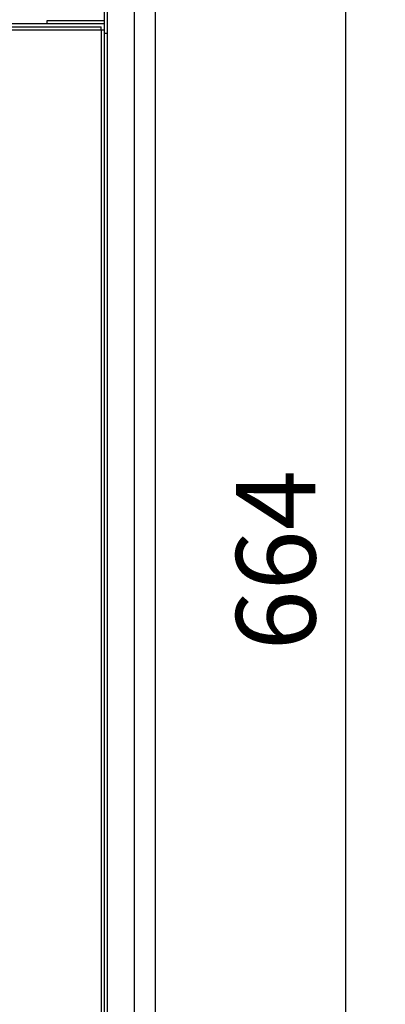
# Model space of a CAD drawing. Units: millimetres. Extents: x 0 to 139, y 241 to 479.
# Drawn here: x 62 to 74, y 401 to 432 of the extents above; entities that cross this region are included whole.
import ezdxf

# ---------------------------------------------------------------- set-up
doc = ezdxf.new("R2010")
doc.units = ezdxf.units.MM
doc.layers.add('GAIKEI', color=7, linetype='Continuous')
doc.layers.add('SUNPO', color=3, linetype='Continuous')
doc.styles.get("Standard").update_dxf_attribs({"font": 'monotxt.shx', "bigfont": 'bigfont.shx'})
doc.dimstyles.get("Standard").update_dxf_attribs({"dimscale": 0, "dimtxt": 2.5, "dimasz": 2.5, "dimexe": 1.25, "dimexo": 2, "dimtad": 1, "dimdec": 8, "dimtxsty": 'Standard', "dimblk": 'OPEN30', "dimcen": 2.5, "dimadec": 8, "dimazin": 2, "dimtfac": 1, "dimtdec": 8, "dimtmove": 0, "dimatfit": 3, "dimldrblk": 'OPEN30', "dimfxl": 0, "dimfrac": 2, "dimarcsym": 0})

# ---------------------------------------------------------------- blocks, each defined once
blk = doc.blocks.new('_Open30')
at = {"color": 0, "linetype": 'ByBlock', "lineweight": -2}
for p, q in [((-1, 0.268), (0, 0)), ((0, 0), (-1, -0.268)), ((0, 0), (-1, 0))]:
    blk.add_line(p, q, dxfattribs=at)
blk = doc.blocks.new('*D2')
at = {"layer": 'Defpoints', "color": 0, "linetype": 'Continuous'}
for p in [(65.082, 448.354), (65.082, 381.953), (72.582, 381.953)]:
    blk.add_point(p, dxfattribs=at)
at = {"layer": 'SUNPO', "color": 0, "linetype": 'Continuous', "lineweight": -2}
for p, q in [((67.082, 448.354), (73.832, 448.354)), ((72.582, 445.854), (72.582, 384.453)), ((67.082, 381.953), (73.832, 381.953))]:
    blk.add_line(p, q, dxfattribs=at)
at = {"layer": 'SUNPO', "color": 0, "linetype": 'Continuous', "lineweight": -2, "xscale": 2.5, "yscale": 2.5, "zscale": 2.5}
for p, rotation in [((72.582, 448.354), 90), ((72.582, 381.953), 270)]:
    blk.add_blockref('_Open30', p, dxfattribs=dict(at, rotation=rotation))
at = {"layer": 'SUNPO', "color": 0, "linetype": 'Continuous', "insert": (70.707, 415.153), "char_height": 2.5, "attachment_point": 5, "rotation": 90}
blk.add_mtext('664', dxfattribs=at)

msp = doc.modelspace()

# ---------------------------------------------------------------- linework, layer by layer
at = {"layer": 'GAIKEI', "color": 7}
for p, q in [((64.98198324, 448.35350512), (64.98198324, 382.10263437)), ((65.08198455, 381.95263239), (65.08198455, 448.35350512)), ((66.58200427, 448.08509959), (66.58200427, 382.22104112))]:
    msp.add_line(p, q, dxfattribs=at)
at = {"layer": 'GAIKEI', "color": 1}
for p, q in [((65.91862895, 448.20978383), (65.91862895, 382.09635068)), ((23.18143384, 432.05329088), (64.98198324, 432.05329088)), ((63.18195958, 432.1532922), (64.98198324, 432.1532922)), ((63.18195958, 432.05329088), (63.18195958, 432.1532922)), ((64.98198324, 431.85328825), (23.18143384, 431.85328825)), ((23.28163656, 431.95328957), (64.88178052, 431.95328957)), ((64.88178052, 431.85328825), (64.88178052, 431.95328957)), ((64.88198193, 431.85328825), (64.88198193, 382.10263437)), ((64.98198324, 431.75328694), (65.08198455, 431.75328694))]:
    msp.add_line(p, q, dxfattribs=at)

# ---------------------------------------------------------------- dimensions: what is measured, and where the dimension line sits
at = {"layer": 'SUNPO', "color": 3, "linetype": 'Continuous'}
dim = msp.add_linear_dim(base=(72.58200387, 381.95263539), p1=(65.08198455, 448.35350512), p2=(65.0820418, 381.95263539), angle=90, text='664', dimstyle='Standard', override={"dimscale": 1, "dimtofl": 0}, dxfattribs=at)
dim.commit()
dim.dimension.update_dxf_attribs({"geometry": '*D2', "text_midpoint": (70.70700387, 415.15307026)})

doc.saveas('drawing.dxf')
